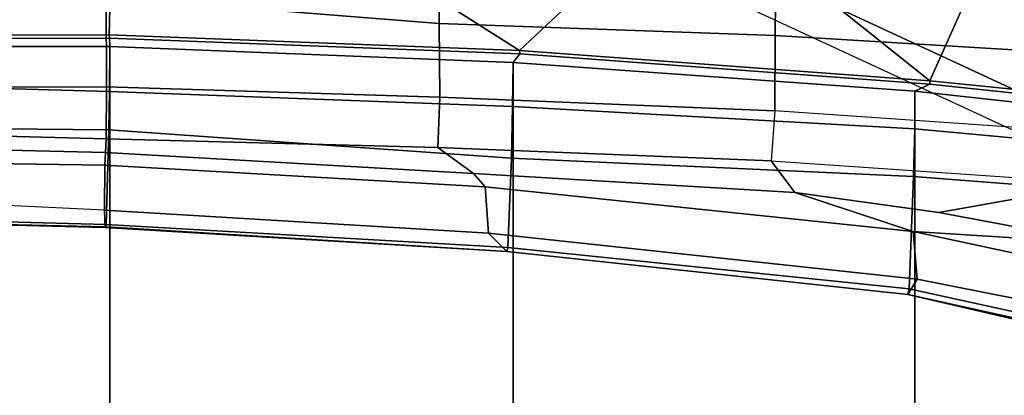
# Model space of a CAD drawing. Units: inches. Extents: x -15.3 to 11.7, y -13.4 to 13.4.
# Drawn here: x 0.8 to 4.7, y 7.2 to 8.7 of the extents above; entities that cross this region are included whole.
import ezdxf

# ---------------------------------------------------------------- set-up
doc = ezdxf.new("R2010")
doc.units = ezdxf.units.IN
doc.header["$MEASUREMENT"] = 0
for name, color, linetype in [('SEAT-BASE', 5, 'Continuous'), ('SEAT-FABRIC', 5, 'Continuous'), ('SEAT-FOOTREST', 5, 'Continuous'), ('SEAT-FRAME', 5, 'Continuous')]:
    doc.layers.add(name, color=color, linetype=linetype)

msp = doc.modelspace()

# ---------------------------------------------------------------- linework, layer by layer
at = {"layer": 'SEAT-BASE'}
for points in [[(4.8594, 8.4062, 14.4688), (5.0469, 8.7344, 14.0781), (3.4531, 9.4844, 14.0781), (3.3125, 9.125, 14.4688)], [(4.7812, 8.2812, 15), (4.8594, 8.4062, 14.4688), (3.3125, 9.125, 14.4688), (3.2656, 8.9844, 15)], [(1.2953, 1.5183, 6.6264), (10.5081, 7.9217, 4.1389), (10.0664, 7.7249, 4.2077), (1.1848, 1.6988, 6.5161)], [(10.5407, 7.8174, 4.1776), (10.5081, 7.9217, 4.1389), (1.2953, 1.5183, 6.6264), (1.4887, 1.3703, 6.6746)], [(10.6296, 7.7236, 4.1833), (10.5407, 7.8174, 4.1776), (1.4887, 1.3703, 6.6746), (1.581, 1.2915, 6.6862)], [(10.0664, 7.7249, 4.2077), (8.5718, 6.7596, 4.5256), (1.2838, 1.8102, 6.4477), (1.1848, 1.6988, 6.5161)], [(10.6296, 7.7236, 4.1833), (1.581, 1.2915, 6.6862), (1.7169, 1.1045, 6.6862), (10.6303, 7.7226, 4.1833)], [(1.7169, 1.1045, 6.6862), (1.7632, 0.9924, 6.6746), (10.6921, 7.609, 4.1776), (10.6303, 7.7226, 4.1833)], [(1.7632, 0.9924, 6.6746), (1.8442, 0.7627, 6.6264), (10.7812, 7.5459, 4.1389), (10.6921, 7.609, 4.1776)], [(1.9818, 0.6018, 6.5161), (10.4576, 7.1866, 4.2077), (10.7812, 7.5459, 4.1389), (1.8442, 0.7627, 6.6264)]]:
    msp.add_3dface(points, dxfattribs=at)
at = {"layer": 'SEAT-FABRIC'}
for points in [[(0.2065, 8.6447, 34.5828), (0.2071, 8.6124, 34.613), (1.2035, 8.6123, 34.6773), (1.2028, 8.6459, 34.6471)], [(2.8268, 8.5835, 34.6768), (1.2028, 8.6459, 34.6471), (1.2035, 8.6123, 34.6773), (2.8004, 8.5493, 34.7069)], [(0.2071, -8.6124, 34.613), (1.2035, -8.6123, 34.6773), (1.2035, 8.6123, 34.6773), (0.2071, 8.6124, 34.613)], [(2.8004, -8.5493, 34.7069), (2.8004, 8.5493, 34.7069), (1.2035, 8.6123, 34.6773), (1.2035, -8.6123, 34.6773)], [(2.8268, 8.5835, 34.6768), (2.8004, 8.5493, 34.7069), (4.3919, 8.435, 34.6558), (4.4514, 8.4635, 34.6125)], [(2.8004, -8.5493, 34.7069), (4.3919, -8.435, 34.6558), (4.3919, 8.435, 34.6558), (2.8004, 8.5493, 34.7069)], [(5.7333, 8.3267, 34.4626), (4.4514, 8.4635, 34.6125), (4.3919, 8.435, 34.6558), (5.7583, 8.2844, 34.4915)], [(5.7583, -8.2844, 34.4915), (5.7583, 8.2844, 34.4915), (4.3919, 8.435, 34.6558), (4.3919, -8.435, 34.6558)]]:
    msp.add_3dface(points, dxfattribs=at)
at = {"layer": 'SEAT-FOOTREST'}
msp.add_3dface([(4.7812, 8.2812, 15), (5.8438, 10.125, 15), (4, 10.9844, 15), (3.2656, 8.9844, 15)], dxfattribs=at)
at = {"layer": 'SEAT-FRAME'}
for points in [[(1.1895, 8.8097, 34.0937), (1.1905, 8.4528, 34.1334), (-0.1361, 8.451, 34.0475), (-0.4027, 9.0781, 33.9265)], [(1.2108, 9.0249, 35.1105), (0.2132, 9.0387, 35.0439), (0.2045, 8.6581, 34.6199), (1.2014, 8.6593, 34.6842)], [(1.1917, 9.032, 34.186), (2.5109, 8.9828, 34.1965), (2.5076, 8.7036, 34.1019), (1.1895, 8.8097, 34.0937)], [(2.2115, 8.9876, 35.1183), (1.2108, 9.0249, 35.1105), (1.2014, 8.6593, 34.6842), (2.826, 8.5969, 34.714)], [(3.2028, 8.9505, 35.1242), (2.2115, 8.9876, 35.1183), (2.826, 8.5969, 34.714), (3.2028, 8.9505, 35.1242)], [(3.8409, 8.9378, 34.2046), (3.8379, 8.6561, 34.0991), (2.5076, 8.7036, 34.1019), (2.5109, 8.9828, 34.1965)], [(3.9217, 8.9009, 35.0754), (3.2028, 8.9505, 35.1242), (2.826, 8.5969, 34.714), (4.4509, 8.4769, 34.6496)], [(3.8379, 8.6561, 34.0991), (3.8409, 8.9378, 34.2046), (5.1598, 8.8635, 34.1569), (5.1549, 8.5766, 34.0339)], [(4.618, 8.8529, 35.0263), (3.9217, 8.9009, 35.0754), (4.4509, 8.4769, 34.6496), (4.618, 8.8529, 35.0263)], [(5.2875, 8.8031, 34.9723), (4.618, 8.8529, 35.0263), (4.4509, 8.4769, 34.6496), (5.7474, 8.3453, 34.5037)], [(1.1905, 8.4528, 34.1334), (1.1895, 8.8097, 34.0937), (2.5076, 8.7036, 34.1019), (2.5104, 8.4116, 34.15)], [(3.8376, 8.3568, 34.143), (2.5104, 8.4116, 34.15), (2.5076, 8.7036, 34.1019), (3.8379, 8.6561, 34.0991)], [(1.2028, 8.6459, 34.6471), (1.2014, 8.6593, 34.6842), (0.2045, 8.6581, 34.6199), (0.2065, 8.6447, 34.5828)], [(2.8268, 8.5835, 34.6768), (2.826, 8.5969, 34.714), (1.2014, 8.6593, 34.6842), (1.2028, 8.6459, 34.6471)], [(3.8379, 8.6561, 34.0991), (5.1549, 8.5766, 34.0339), (5.1565, 8.2663, 34.0737), (3.8376, 8.3568, 34.143)], [(1.2023, 8.4345, 34.6269), (1.2035, 8.6123, 34.6773), (0.2071, 8.6124, 34.613), (0.2064, 8.4622, 34.5785)], [(1.2023, 8.4345, 34.6269), (2.7985, 8.3746, 34.6472), (2.8004, 8.5493, 34.7069), (1.2035, 8.6123, 34.6773)], [(4.4514, 8.4635, 34.6125), (4.4509, 8.4769, 34.6496), (2.826, 8.5969, 34.714), (2.8268, 8.5835, 34.6768)], [(4.391, 8.2858, 34.6089), (4.3919, 8.435, 34.6558), (2.8004, 8.5493, 34.7069), (2.7985, 8.3746, 34.6472)], [(1.1999, 8.2823, 34.5275), (1.2023, 8.4345, 34.6269), (0.2064, 8.4622, 34.5785), (0.2043, 8.291, 34.471)], [(5.7333, 8.3267, 34.4626), (5.7474, 8.3453, 34.5037), (4.4509, 8.4769, 34.6496), (4.4514, 8.4635, 34.6125)], [(-0.1361, 8.451, 34.0475), (1.1905, 8.4528, 34.1334), (1.1893, 8.2461, 34.0859), (-0.3811, 8.287, 33.9248)], [(1.1905, 8.4528, 34.1334), (2.5104, 8.4116, 34.15), (2.503, 8.2121, 34.1067), (1.1893, 8.2461, 34.0859)], [(1.1999, 8.2823, 34.5275), (2.7941, 8.1697, 34.5061), (2.7985, 8.3746, 34.6472), (1.2023, 8.4345, 34.6269)], [(4.391, 8.2858, 34.6089), (5.7328, 8.1613, 34.4706), (5.7583, 8.2844, 34.4915), (4.3919, 8.435, 34.6558)], [(2.5104, 8.4116, 34.15), (3.8376, 8.3568, 34.143), (3.822, 8.1595, 34.1005), (2.503, 8.2121, 34.1067)], [(4.3868, 8.0965, 34.4674), (4.391, 8.2858, 34.6089), (2.7985, 8.3746, 34.6472), (2.7941, 8.1697, 34.5061)], [(3.822, 8.1595, 34.1005), (5.1325, 8.0692, 34.0331), (5.1565, 8.2663, 34.0737), (3.8376, 8.3568, 34.143)], [(1.1893, 8.2461, 34.0859), (1.1862, 8.1923, 33.9585), (0.1932, 8.2164, 33.9199), (-0.3811, 8.287, 33.9248)], [(0.196, 7.9326, 34.0587), (1.1893, 7.906, 34.0853), (1.1999, 8.2823, 34.5275), (0.2043, 8.291, 34.471)], [(2.7801, 7.8151, 34.0531), (2.7941, 8.1697, 34.5061), (1.1999, 8.2823, 34.5275), (1.1893, 7.906, 34.0853)], [(5.6962, 7.995, 34.3833), (5.7328, 8.1613, 34.4706), (4.391, 8.2858, 34.6089), (4.3868, 8.0965, 34.4674)], [(2.6442, 8.1086, 33.9257), (1.1862, 8.1923, 33.9585), (1.1893, 8.2461, 34.0859), (2.503, 8.2121, 34.1067)], [(1.1837, 8.1413, 33.8534), (0.191, 8.1559, 33.8095), (0.1932, 8.2164, 33.9199), (1.1862, 8.1923, 33.9585)], [(1.1837, 8.1413, 33.8534), (1.1862, 8.1923, 33.9585), (2.6442, 8.1086, 33.9257), (2.6906, 8.0554, 33.8157)], [(3.9169, 8.0329, 33.9584), (2.6442, 8.1086, 33.9257), (2.503, 8.2121, 34.1067), (3.822, 8.1595, 34.1005)], [(1.1837, 8.1413, 33.8534), (1.1834, 7.9634, 33.8404), (0.1907, 8.0116, 33.7913), (0.191, 8.1559, 33.8095)], [(2.7801, 7.8151, 34.0531), (4.3693, 7.651, 33.9123), (4.3868, 8.0965, 34.4674), (2.7941, 8.1697, 34.5061)], [(3.9169, 8.0329, 33.9584), (3.822, 8.1595, 34.1005), (5.1325, 8.0692, 34.0331), (4.486, 7.9545, 33.8808)], [(1.1837, 8.1413, 33.8534), (2.6906, 8.0554, 33.8157), (2.7037, 7.8719, 33.8035), (1.1834, 7.9634, 33.8404)], [(4.3847, 7.8787, 33.6476), (2.6906, 8.0554, 33.8157), (2.6442, 8.1086, 33.9257), (3.9169, 8.0329, 33.9584)], [(5.5492, 7.392, 33.658), (5.6962, 7.995, 34.3833), (4.3868, 8.0965, 34.4674), (4.3693, 7.651, 33.9123)], [(4.3847, 7.8787, 33.6476), (4.4004, 7.69, 33.6352), (2.7037, 7.8719, 33.8035), (2.6906, 8.0554, 33.8157)], [(4.3847, 7.8787, 33.6476), (3.9169, 8.0329, 33.9584), (4.486, 7.9545, 33.8808), (5.1431, 7.8307, 33.7403)], [(5.1325, 8.0692, 34.0331), (5.9942, 7.9556, 33.9136), (5.1431, 7.8307, 33.7403), (4.486, 7.9545, 33.8808)], [(1.1834, 7.9634, 33.8404), (0.1907, 8.0116, 33.7913), (0.1931, 7.9204, 33.9107), (1.186, 7.8953, 33.9475)], [(2.7756, 7.7992, 33.908), (1.186, 7.8953, 33.9475), (1.1834, 7.9634, 33.8404), (2.7037, 7.8719, 33.8035)], [(1.1882, 7.8972, 34.0399), (0.1946, 7.9196, 33.9852), (0.1931, 7.9204, 33.9107), (1.186, 7.8953, 33.9475)], [(0.1946, 7.9196, 33.9852), (1.1882, 7.8972, 34.0399), (1.1893, 7.906, 34.0853), (0.196, 7.9326, 34.0587)], [(2.7756, 7.7992, 33.908), (1.1882, 7.8972, 34.0399), (1.186, 7.8953, 33.9475)], [(1.1882, 7.8972, 34.0399), (2.7756, 7.7992, 33.908), (2.7801, 7.8151, 34.0531), (1.1893, 7.906, 34.0853)], [(4.3847, 7.8787, 33.6476), (5.1431, 7.8307, 33.7403), (5.6382, 7.693, 33.6047), (5.5093, 7.6365, 33.3885)], [(4.3847, 7.8787, 33.6476), (5.5093, 7.6365, 33.3885), (5.4873, 7.4739, 33.3603), (4.4004, 7.69, 33.6352)], [(2.7756, 7.7992, 33.908), (2.7037, 7.8719, 33.8035), (4.4004, 7.69, 33.6352), (4.3641, 7.6289, 33.7538)], [(2.7756, 7.7992, 33.908), (4.3641, 7.6289, 33.7538), (4.3693, 7.651, 33.9123), (2.7801, 7.8151, 34.0531)], [(4.4004, 7.69, 33.6352), (5.4873, 7.4739, 33.3603), (5.5331, 7.3569, 33.4713), (4.3641, 7.6289, 33.7538)], [(5.5492, 7.392, 33.658), (4.3693, 7.651, 33.9123), (4.3641, 7.6289, 33.7538), (5.5409, 7.3692, 33.5768)], [(5.5331, 7.3569, 33.4713), (5.5409, 7.3692, 33.5768), (4.3641, 7.6289, 33.7538), (5.5331, 7.3569, 33.4713)]]:
    msp.add_3dface(points, dxfattribs=at)

doc.saveas('drawing.dxf')
